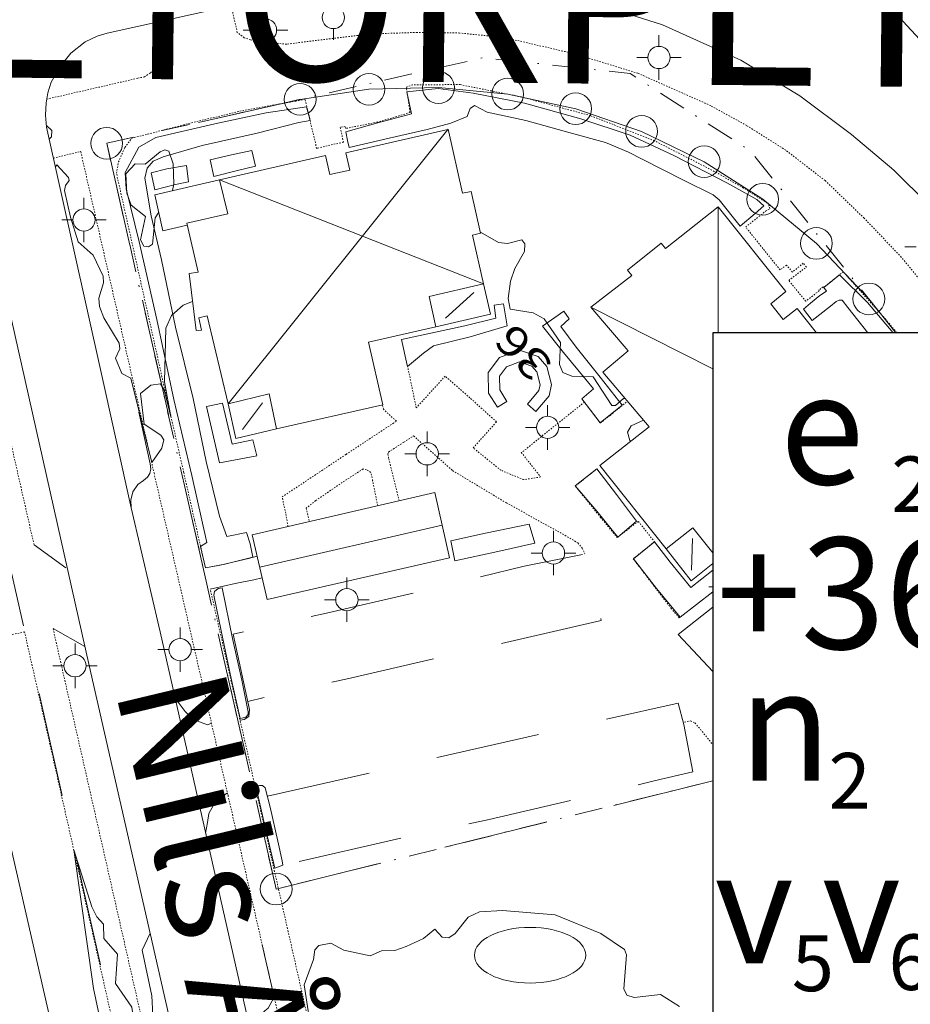
# Model space of a CAD drawing. Units: metres. Extents: x 129055 to 130774, y 6495294 to 6496482.
# Drawn here: x 129260 to 129324, y 6496031 to 6496102 of the extents above; entities that cross this region are included whole.
import ezdxf
from ezdxf.enums import TextEntityAlignment as Align

# ---------------------------------------------------------------- set-up
doc = ezdxf.new("R2010")
doc.units = ezdxf.units.M
doc.header["$MEASUREMENT"] = 0
for name, pattern in [('BDY TOWN', [0.009, 0.005, -0.004]), ('DGN Style 2', [12.489669, 7.493801, -4.995867]), ('DGN Style 4', [3.996262, 1.996883, -0.998442, 0.002496, -0.998442])]:
    doc.linetypes.add(name, pattern=pattern)
for name, color, linetype, lineweight in [('allmbyggn_fasad', 1, 'Continuous', 0), ('balkong', 30, 'Continuous', 0), ('belysningstolpe', 30, 'Continuous', 0), ('bostadshus_fasad', 5, 'Continuous', 0), ('byggnadssymboler', 18, 'Continuous', 0), ('byggnadssymboler2', 18, 'Continuous', 0), ('gatunamn_tx', 251, 'Continuous', 0), ('gcväg', 204, 'BDY TOWN', 0), ('gränspunkter_bas', 1, 'Continuous', 0), ('hojdkurva_1m_NH', 46, 'Continuous', 0), ('klm_kvarttraktgr', 30, 'DGN Style 2', 0), ('kvartersmark', 216, 'DGN Style 4', 0), ('kvartersnamn', 96, 'Continuous', 0), ('lövskogsymbol', 3, 'Continuous', 0), ('parkeringskant', 46, 'DGN Style 2', 0), ('planteringslinje', 136, 'Continuous', 0), ('S073', 7, 'Continuous', 30), ('S150I', 7, 'Continuous', 0), ('skärmtak_takkant', 250, 'Continuous', 0), ('traktnamn', 5, 'Continuous', 0), ('uthus_fasad', 23, 'Continuous', 0), ('vag_inom_kvarter', 16, 'DGN Style 2', 0), ('vägkant', 41, 'Continuous', 0)]:
    doc.layers.add(name, color=color, linetype=linetype, lineweight=lineweight)
doc.styles.add('Index', font='arial.ttf', dxfattribs={"height": 0.004})
doc.styles.add('IndexNer', font='arial.ttf', dxfattribs={"height": 0.002})
doc.styles.add('Style-font1', font='font1.shx')
doc.styles.add('Style-simplex', font='simplex.shx')

msp = doc.modelspace()

# ---------------------------------------------------------------- linework, layer by layer
at = {"layer": 'allmbyggn_fasad', "flags": 128}
msp.add_lwpolyline([(129263.342, 6496024.282), (129247.904, 6496020.741), (129246.712, 6496026.055), (129243.809, 6496025.406), (129237.586, 6496052.655), (129236.147, 6496052.351), (129234.337, 6496060.276), (129226.42, 6496058.468), (129226.076, 6496059.902), (129193.502, 6496052.462), (129189.981, 6496067.856), (129195.805, 6496069.188), (129195.127, 6496072.151), (129221.971, 6496078.236), (129222.74, 6496074.883), (129247.101, 6496080.36), (129252.678, 6496056.044), (129256.023, 6496056.811), (129263.477, 6496024.313), (129263.342, 6496024.282)], dxfattribs=at)
at = {"layer": 'balkong', "flags": 128}
msp.add_lwpolyline([(129271.984, 6496087.145), (129274.945, 6496087.833), (129274.334, 6496090.27), (129269.697, 6496089.202), (129270.278, 6496086.601), (129272.017, 6496087.005), (129271.984, 6496087.145)], dxfattribs=at)
at = {"layer": 'belysningstolpe'}
for p, q in [((129276.844, 6496101.026), (129276.044, 6496101.026)), ((129278.444, 6496101.026), (129279.244, 6496101.026)), ((129282.521, 6496101.127), (129282.521, 6496100.327)), ((129305.907, 6496099.855), (129305.907, 6496100.655)), ((129277.644, 6496100.226), (129277.644, 6496099.426)), ((129305.107, 6496099.055), (129304.307, 6496099.055)), ((129306.707, 6496099.055), (129307.507, 6496099.055)), ((129305.907, 6496098.255), (129305.907, 6496097.455)), ((129264.603, 6496088.184), (129264.603, 6496088.984)), ((129263.803, 6496087.384), (129263.003, 6496087.384)), ((129265.403, 6496087.384), (129266.203, 6496087.384)), ((129264.603, 6496086.584), (129264.603, 6496085.784)), ((129324.379, 6496085.467), (129323.579, 6496085.467)), ((129297.91, 6496073.287), (129297.91, 6496074.087)), ((129297.11, 6496072.487), (129296.31, 6496072.487)), ((129298.71, 6496072.487), (129299.51, 6496072.487)), ((129289.26, 6496071.387), (129289.26, 6496072.187)), ((129297.91, 6496071.687), (129297.91, 6496070.887)), ((129288.46, 6496070.587), (129287.66, 6496070.587)), ((129290.06, 6496070.587), (129290.86, 6496070.587)), ((129289.26, 6496069.787), (129289.26, 6496068.987)), ((129298.328, 6496064.265), (129298.328, 6496065.065)), ((129297.528, 6496063.465), (129296.728, 6496063.465)), ((129299.128, 6496063.465), (129299.928, 6496063.465)), ((129298.328, 6496062.665), (129298.328, 6496061.865)), ((129283.492, 6496060.911), (129283.492, 6496061.711)), ((129309.77, 6496061.04), (129309.479, 6496061.04)), ((129282.692, 6496060.111), (129281.892, 6496060.111)), ((129284.292, 6496060.111), (129285.092, 6496060.111)), ((129283.492, 6496059.311), (129283.492, 6496058.511)), ((129271.509, 6496057.323), (129271.509, 6496058.123)), ((129263.961, 6496056.167), (129263.961, 6496056.967)), ((129270.709, 6496056.523), (129269.909, 6496056.523)), ((129272.309, 6496056.523), (129273.109, 6496056.523)), ((129263.161, 6496055.367), (129262.361, 6496055.367)), ((129264.761, 6496055.367), (129265.561, 6496055.367)), ((129271.509, 6496055.723), (129271.509, 6496054.923)), ((129263.961, 6496054.567), (129263.961, 6496053.767))]:
    msp.add_line(p, q, dxfattribs=at)
for centre in [(129282.521, 6496101.927), (129277.644, 6496101.026), (129305.907, 6496099.055), (129264.603, 6496087.384), (129297.91, 6496072.487), (129289.26, 6496070.587), (129298.328, 6496063.465), (129283.492, 6496060.111), (129271.509, 6496056.523), (129263.961, 6496055.367)]:
    msp.add_circle(centre, 0.8, dxfattribs=at)
at = {"layer": 'bostadshus_fasad', "flags": 128}
for points in [[(129274.334, 6496090.27), (129281.944, 6496092.01), (129282.256, 6496090.645), (129283.695, 6496090.961), (129283.409, 6496092.209), (129290.753, 6496093.895), (129290.773, 6496093.908), (129291.788, 6496089.31), (129292.418, 6496089.424), (129293.095, 6496086.435), (129292.502, 6496086.284), (129293.306, 6496082.79), (129289.39, 6496081.882), (129289.887, 6496079.718), (129285.043, 6496078.612), (129286.071, 6496074.101), (129278.439, 6496072.377), (129277.908, 6496074.886), (129274.954, 6496074.181), (129273.445, 6496080.503), (129272.861, 6496080.364), (129273.046, 6496079.474), (129272.664, 6496079.446), (129272.165, 6496083.552), (129272.8, 6496083.629), (129271.984, 6496087.145), (129274.945, 6496087.833), (129274.334, 6496090.27)], [(129317.217, 6496079.283), (129315.829, 6496081.016), (129314.833, 6496080.246), (129313.935, 6496081.364), (129315.029, 6496082.238), (129310.153, 6496088.34), (129306.367, 6496085.338), (129306.056, 6496085.73), (129303.651, 6496083.781), (129303.966, 6496083.393), (129301.021, 6496081.124)], [(129301.021, 6496081.124), (129303.685, 6496077.981), (129301.877, 6496076.449), (129305.2, 6496072.528), (129301.657, 6496069.742), (129306.434, 6496063.754), (129308.338, 6496065.278), (129309.77, 6496063.479)]]:
    msp.add_lwpolyline(points, dxfattribs=at)
at = {"layer": 'byggnadssymboler'}
for p, q in [((129290.753, 6496093.895), (129274.954, 6496074.181)), ((129274.334, 6496090.27), (129293.306, 6496082.79)), ((129310.153, 6496088.34), (129310.149, 6496079.283)), ((129309.77, 6496076.688), (129301.021, 6496081.124)), ((129290.336, 6496065.464), (129277.227, 6496062.458))]:
    msp.add_line(p, q, dxfattribs=at)
at = {"layer": 'byggnadssymboler2'}
for p, q in [((129292.616, 6496082.174), (129290.569, 6496080.332)), ((129277.427, 6496074.246), (129275.984, 6496072.328)), ((129308.316, 6496064.517), (129308.252, 6496062.236))]:
    msp.add_line(p, q, dxfattribs=at)
at = {"layer": 'gcväg'}
for p, q in [((129262.413, 6496091.82), (129264.365, 6496092.318)), ((129261.015, 6496064.062), (129258.134, 6496076.741)), ((129260.332, 6496057.81), (129268.241, 6496022.825)), ((129269.941, 6496024.773), (129262.381, 6496058.046))]:
    msp.add_line(p, q, dxfattribs=at)
for points in [[(129327.767, 6496079.283), (129323.318, 6496084.718), (129320.647, 6496087.513), (129317.844, 6496090.209), (129315.018, 6496092.397), (129312.214, 6496094.166), (129309.625, 6496095.6), (129304.4, 6496097.921), (129299.771, 6496099.339), (129294.82, 6496100.487), (129291.587, 6496100.814), (129288.538, 6496100.858), (129285.285, 6496100.751), (129281.905, 6496100.359), (129279.165, 6496100.013), (129277.659, 6496100.141), (129276.565, 6496100.323), (129276.122, 6496100.478), (129275.619, 6496100.845), (129275.189, 6496102.741)], [(129269.764, 6496101.59), (129270.201, 6496099.577), (129270.207, 6496099.114), (129270.077, 6496098.698), (129269.758, 6496098.301), (129269.361, 6496097.932), (129268.95, 6496097.674), (129268.464, 6496097.564), (129261.937, 6496096.063)], [(129322.991, 6496079.283), (129322.214, 6496080.226), (129319.413, 6496083.362), (129319.147, 6496083.67), (129317.746, 6496082.537), (129317.695, 6496082.58), (129317.399, 6496082.36), (129317.421, 6496082.307), (129316.46, 6496081.545), (129315.228, 6496083.038), (129316.169, 6496083.758), (129316.495, 6496083.994), (129316.277, 6496084.281), (129315.964, 6496084.03), (129315.493, 6496083.643), (129315.074, 6496084.144), (129314.609, 6496083.8), (129313.376, 6496085.33), (129312.135, 6496086.881), (129313.569, 6496088.014), (129313.883, 6496088.206), (129313.799, 6496088.392), (129313.848, 6496088.485), (129311.981, 6496089.682), (129309.881, 6496090.877), (129305.586, 6496093.077), (129300.989, 6496094.878), (129296.044, 6496096.221), (129291.626, 6496097.107), (129288.215, 6496097.099), (129287.808, 6496096.946), (129287.772, 6496096.816), (129288.026, 6496095.109), (129285.708, 6496094.419), (129283.404, 6496093.961), (129283.36, 6496094.108), (129283.018, 6496094.034), (129283.239, 6496092.981), (129281.346, 6496092.535), (129281.317, 6496092.528), (129281.044, 6496093.686), (129280.712, 6496095.133), (129280.486, 6496096.051), (129280.487, 6496096.051), (129279.83, 6496095.93), (129275.718, 6496095.185), (129271.802, 6496094.228), (129268.028, 6496093.253)], [(129273.326, 6496062.41), (129272.545, 6496065.838), (129271.765, 6496069.267), (129270.205, 6496076.125), (129266.939, 6496090.741), (129267.082, 6496091.553), (129267.545, 6496092.599), (129268.028, 6496093.253)], [(129264.375, 6496092.277), (129269.637, 6496069.214), (129274.951, 6496046.06), (129279.543, 6496026.001), (129285.342, 6496000.366), (129286.76, 6495994.238), (129286.249, 6495993.704), (129284.733, 6495993.152)], [(129303.551, 6496074.298), (129302.401, 6496073.351), (129301.698, 6496072.805), (129300.555, 6496074.302), (129297.912, 6496072.195), (129296.041, 6496070.677), (129296.018, 6496070.692), (129297.409, 6496068.93), (129296.183, 6496068.734), (129294.557, 6496069.404), (129292.565, 6496071.015), (129294.237, 6496072.886), (129292.333, 6496074.606), (129290.55, 6496076.167), (129288.474, 6496073.887), (129287.855, 6496076.861)], [(129279.259, 6496065.372), (129279.093, 6496066.318), (129278.84, 6496067.493), (129283.432, 6496070.548), (129287.047, 6496072.935), (129286.12, 6496073.787), (129286.05, 6496074.096)], [(129287.257, 6496067.216), (129286.491, 6496070.266), (129286.431, 6496070.6), (129286.484, 6496070.714), (129287.582, 6496071.431), (129288.286, 6496071.88), (129288.585, 6496071.604), (129291.089, 6496069.381), (129294.95, 6496067.065), (129299.157, 6496064.737), (129300.086, 6496064.188), (129300.4, 6496063.803), (129300.583, 6496063.416)], [(129285.704, 6496066.858), (129285.341, 6496068.658), (129285.207, 6496069.258), (129284.901, 6496069.448), (129284.654, 6496069.501), (129283.157, 6496068.531), (129281.25, 6496067.227), (129280.563, 6496066.679), (129280.8, 6496065.727)], [(129301.428, 6496069.496), (129299.901, 6496068.274), (129301.708, 6496066.025), (129302.909, 6496064.586), (129304.43, 6496065.736), (129305.585, 6496064.271), (129304.062, 6496063.05), (129306.772, 6496059.497), (129307.364, 6496058.814), (129307.436, 6496058.864)], [(129295.339, 6495995.639), (129291.888, 6495994.605), (129291.04, 6495994.56), (129289.72, 6495994.882), (129288.525, 6495995.718), (129284.229, 6496014.396), (129279.271, 6496036.286), (129273.678, 6496060.861)], [(129260.332, 6496057.81), (129257.118, 6496057.052), (129257.341, 6496056.372), (129256.182, 6496056.117)], [(129307.739, 6496051.315), (129308.172, 6496051.404), (129308.491, 6496051.26), (129309.017, 6496050.642), (129309.77, 6496049.708)]]:
    msp.add_lwpolyline(points, dxfattribs=at)
at = {"layer": 'gränspunkter_bas'}
for centre in [(129285.077, 6496096.77), (129290.072, 6496096.897), (129280.132, 6496096.05), (129295.047, 6496096.43), (129299.932, 6496095.375), (129304.657, 6496093.748), (129266.238, 6496092.894), (129309.155, 6496091.571), (129313.362, 6496088.876), (129317.22, 6496085.7), (129320.986, 6496081.715), (129278.41, 6496039.324)]:
    msp.add_circle(centre, 1.14, dxfattribs=at)
at = {"layer": 'hojdkurva_1m_NH', "flags": 128}
for points in [[(129261.907, 6496094.172), (129261.908, 6496094.172), (129262.295, 6496093.808), (129262.273, 6496093.367), (129262.109, 6496093.187)], [(129269.717, 6496087.544), (129269.52, 6496085.638), (129269.244, 6496085.454), (129268.91, 6496085.501), (129268.66, 6496085.965), (129269.036, 6496087.642), (129267.989, 6496088.444), (129267.684, 6496089.3), (129267.613, 6496090.695), (129268.282, 6496091.42), (129269.007, 6496091.389), (129270.085, 6496092.275), (129270.423, 6496092.413), (129270.709, 6496092.333), (129271.017, 6496091.409), (129271.051, 6496089.948), (129270.955, 6496089.492)], [(129262.55, 6496091.203), (129262.644, 6496091.356), (129263.496, 6496090.443), (129263.538, 6496090.212), (129263.276, 6496089.873), (129263.215, 6496089.492), (129263.632, 6496087.593), (129264.192, 6496085.822), (129265.268, 6496084.859), (129265.984, 6496083.349), (129266.002, 6496082.873), (129265.673, 6496081.761), (129265.714, 6496081.159), (129266.03, 6496080.364), (129267.139, 6496078.542), (129267.185, 6496078.127), (129266.877, 6496077.459), (129267.331, 6496076.354), (129267.981, 6496076.021), (129269.468, 6496069.965), (129270.198, 6496071.002), (129270.349, 6496071.597), (129270.127, 6496071.93), (129268.937, 6496072.727), (129268.67, 6496074.931), (129269.417, 6496075.525), (129270.109, 6496075.626), (129270.374, 6496075.165), (129270.839, 6496073.259), (129270.401, 6496075.769), (129270.473, 6496079.61), (129270.882, 6496080.516), (129271.737, 6496081.256), (129272.411, 6496081.527)], [(129269.975, 6496087.957), (129269.717, 6496087.544)], [(129293.079, 6496086.505), (129294.376, 6496085.778), (129295.035, 6496085.694), (129296.054, 6496085.951), (129296.276, 6496085.679), (129296.249, 6496085.11), (129295.562, 6496083.894), (129295.244, 6496082.983), (129295.087, 6496081.739), (129295.209, 6496080.975), (129296.88, 6496080.719), (129297.663, 6496080.29), (129298.843, 6496078.587), (129298.752, 6496076.999), (129298.994, 6496076.43), (129299.649, 6496076.17), (129301.176, 6496076.121), (129302.528, 6496074.066), (129302.79, 6496074.053), (129303.353, 6496074.569), (129303.471, 6496074.568)], [(129304.801, 6496072.998), (129303.913, 6496072.592), (129303.646, 6496072.134), (129303.823, 6496071.537), (129303.861, 6496071.475)], [(129265.077, 6496022.08), (129266.078, 6496022.823), (129266.346, 6496024.949), (129266.63, 6496025.86), (129265.279, 6496032.195), (129263.876, 6496042.134), (129265.161, 6496038.044), (129265.527, 6496037.322), (129266.003, 6496036.806), (129266.027, 6496035.786), (129267.009, 6496034.654), (129266.876, 6496032.542), (129268.045, 6496030.84), (129268.499, 6496027.724), (129268.891, 6496026.731), (129269.529, 6496025.865), (129269.9, 6496024.705)], [(129281.024, 6496028.565), (129280.416, 6496032.459), (129281.103, 6496034.266), (129281.195, 6496034.972), (129281.477, 6496035.27), (129282.345, 6496035.451), (129283.262, 6496034.927), (129285.162, 6496034.525), (129285.973, 6496034.896), (129286.928, 6496034.911), (129287.747, 6496035.204), (129289.005, 6496035.783), (129289.806, 6496036.441), (129290.324, 6496035.864), (129290.814, 6496035.816), (129291.278, 6496036.138), (129292.205, 6496037.319), (129293.007, 6496037.702), (129294.679, 6496037.791), (129298.446, 6496037.474), (129301.733, 6496036.135), (129303.436, 6496034.975), (129303.588, 6496034.594), (129303.389, 6496032.161), (129303.598, 6496031.707), (129304.121, 6496031.543), (129306.025, 6496031.745), (129307.386, 6496030.895)], [(129270.033, 6496024.926), (129269.818, 6496027.698), (129269.399, 6496029.595), (129269.558, 6496030.27), (129269.479, 6496031.655), (129268.788, 6496034.942), (129269.365, 6496036.155)]]:
    msp.add_lwpolyline(points, dxfattribs=at)
at = {"layer": 'klm_kvarttraktgr'}
for p, q in [((129285.077, 6496096.77), (129280.132, 6496096.05)), ((129290.072, 6496096.897), (129285.077, 6496096.77)), ((129295.047, 6496096.43), (129290.072, 6496096.897)), ((129299.932, 6496095.375), (129295.047, 6496096.43)), ((129280.132, 6496096.05), (129266.238, 6496092.894)), ((129304.657, 6496093.748), (129299.932, 6496095.375)), ((129309.155, 6496091.571), (129304.657, 6496093.748)), ((129266.238, 6496092.894), (129278.41, 6496039.324)), ((129313.362, 6496088.876), (129309.155, 6496091.571)), ((129253.074, 6496089.902), (129269.754, 6496016.489)), ((129317.22, 6496085.7), (129313.362, 6496088.876)), ((129320.986, 6496081.715), (129317.22, 6496085.7)), ((129322.932, 6496079.283), (129320.986, 6496081.715)), ((129278.41, 6496039.324), (129309.77, 6496047.103))]:
    msp.add_line(p, q, dxfattribs=at)
at = {"layer": 'kvartersmark', "flags": 128}
for points in [[(129266.238, 6496092.894), (129293.295, 6496099.041), (129303.829, 6496097.909), (129312.494, 6496092.33), (129322.932, 6496079.283)], [(129309.77, 6496047.104), (129278.409, 6496039.326), (129266.238, 6496092.894)]]:
    msp.add_lwpolyline(points, dxfattribs=at)
at = {"layer": 'kvartersnamn'}
msp.add_line((129297.638, 6496072.242), (129297.637, 6496072.242), dxfattribs=at)
at = {"layer": 'lövskogsymbol'}
msp.add_ellipse((129296.65, 6496034.577), major_axis=(4, 0), ratio=0.5, dxfattribs=at)
at = {"layer": 'parkeringskant', "flags": 128}
for points in [[(129268.005, 6496066.714), (129267.976, 6496067.258), (129268.114, 6496067.859), (129268.474, 6496068.374), (129268.892, 6496068.667), (129269.171, 6496068.91), (129269.332, 6496069.176), (129269.399, 6496069.514), (129269.356, 6496069.874), (129268.272, 6496074.814), (129268.151, 6496075.086), (129267.971, 6496075.306), (129267.705, 6496075.478), (129267.33, 6496075.552), (129267, 6496075.602), (129266.612, 6496075.706), (129266.212, 6496075.958), (129265.947, 6496076.329), (129265.785, 6496076.648)], [(129275.82, 6496051.45), (129276.116, 6496051.51), (129276.45, 6496051.727), (129276.502, 6496052.228), (129275.333, 6496057.646), (129281.822, 6496059.107), (129290.002, 6496060.978), (129296.22, 6496062.531), (129300.633, 6496063.398), (129301.76, 6496058.618), (129291.057, 6496056.163), (129283.632, 6496054.458), (129276.374, 6496052.81)], [(129309.77, 6496059.568), (129307.294, 6496057.607), (129309.77, 6496054.944)], [(129277.781, 6496045.991), (129290.183, 6496048.829), (129299.87, 6496051.027), (129307.282, 6496052.691), (129307.699, 6496051.141)], [(129307.699, 6496051.141), (129308.348, 6496047.754), (129305.57, 6496047.089), (129300.482, 6496045.897), (129293.72, 6496044.323), (129286.735, 6496042.843), (129278.901, 6496041.037)], [(129276.722, 6496028.419), (129276.764, 6496029.155), (129276.994, 6496029.795), (129277.241, 6496030.247), (129277.602, 6496030.584), (129277.83, 6496030.772), (129278.276, 6496031.553), (129277.024, 6496037.005), (129276.648, 6496037.441), (129276.29, 6496037.556), (129275.781, 6496037.653), (129275.347, 6496037.881), (129274.802, 6496038.28), (129274.406, 6496038.696)]]:
    msp.add_lwpolyline(points, dxfattribs=at)
at = {"layer": 'planteringslinje', "flags": 128}
for points in [[(129304.713, 6496091.743), (129307.668, 6496090.253), (129309.799, 6496089.191), (129310.221, 6496088.828), (129311.736, 6496086.947), (129312.826, 6496087.84), (129313.438, 6496088.395), (129312.94, 6496088.866), (129310.788, 6496090.065), (129306.979, 6496092.013), (129303.841, 6496093.482), (129300.303, 6496094.656), (129296.253, 6496095.769), (129292.571, 6496096.505), (129290.044, 6496096.821), (129287.803, 6496096.592), (129288.143, 6496095.018), (129285.71, 6496094.354), (129283.403, 6496093.71), (129283.53, 6496093.094), (129283.644, 6496092.602), (129286.532, 6496093.252), (129289.252, 6496093.875), (129290.952, 6496094.343), (129292.132, 6496094.823), (129292.23, 6496095.087), (129292.353, 6496095.401), (129292.655, 6496095.602), (129293.57, 6496095.134), (129296.335, 6496094.534), (129299.541, 6496093.653), (129302.071, 6496092.942), (129303.713, 6496092.257), (129304.713, 6496091.743)], [(129276.742, 6496063.155), (129274.721, 6496062.671), (129273.326, 6496062.41), (129272.979, 6496063.931), (129273.421, 6496064.226), (129272.341, 6496069.042), (129271.057, 6496074.492), (129269.838, 6496080.239), (129268.568, 6496085.827), (129267.646, 6496089.625), (129267.573, 6496090.798), (129268.538, 6496092.613), (129269.755, 6496093.301), (129274.004, 6496094.294), (129277.7, 6496095.083), (129280.582, 6496095.522), (129280.845, 6496094.524), (129280.035, 6496094.39), (129277.055, 6496093.63), (129273.104, 6496092.729), (129270.294, 6496091.909), (129269.573, 6496091.61), (129269.148, 6496091.099), (129268.967, 6496090.383), (129269.432, 6496087.683), (129270.169, 6496084.523), (129271.175, 6496079.697), (129272.46, 6496074.563), (129273.378, 6496070.037), (129274.343, 6496066.111), (129274.856, 6496064.659), (129276.29, 6496064.946), (129276.533, 6496064.119), (129276.742, 6496063.155)], [(129276.667, 6496092.37), (129275.194, 6496092.062), (129273.673, 6496091.705), (129273.676, 6496091.706), (129273.938, 6496090.513), (129275.546, 6496090.927), (129276.933, 6496091.241), (129276.667, 6496092.37)], [(129272.119, 6496090.127), (129271.96, 6496091.294), (129270.564, 6496091.051), (129269.421, 6496090.762), (129269.688, 6496089.551), (129271.186, 6496089.927), (129272.119, 6496090.127)], [(129322.736, 6496079.283), (129320.881, 6496081.461), (129318.873, 6496083.434), (129317.75, 6496082.526), (129317.933, 6496082.27), (129317.472, 6496081.96), (129316.788, 6496081.405), (129316.283, 6496080.991), (129316.911, 6496080.175), (129318.241, 6496081.203), (129318.64, 6496081.535), (129318.845, 6496081.629), (129319.078, 6496081.616), (129319.476, 6496081.107), (129320.911, 6496079.283)], [(129287.821, 6496076.967), (129287.421, 6496078.802), (129291.96, 6496079.778), (129294.179, 6496080.322), (129294.066, 6496081.264), (129294.752, 6496081.369), (129295.007, 6496079.784), (129292.356, 6496078.996), (129289.71, 6496078.353), (129288.991, 6496077.812), (129287.855, 6496076.861), (129287.821, 6496076.967)], [(129299.064, 6496080.845), (129297.548, 6496079.763), (129299.05, 6496077.874), (129300.647, 6496075.935), (129301.205, 6496075.252), (129300.377, 6496074.533), (129301.695, 6496072.821), (129303.262, 6496074.082), (129301.687, 6496076.098), (129299.97, 6496078.261), (129298.857, 6496079.73), (129299.464, 6496080.294), (129299.064, 6496080.845)], [(129297.064, 6496073.637), (129298.017, 6496074.759), (129298.2, 6496075.56), (129297.862, 6496076.85), (129297.236, 6496077.581), (129295.882, 6496078.035), (129294.455, 6496077.499), (129293.637, 6496076.421), (129293.672, 6496074.95), (129294.304, 6496073.929), (129294.984, 6496074.35), (129294.466, 6496075.187), (129294.443, 6496076.16), (129294.953, 6496076.832), (129295.897, 6496077.186), (129296.772, 6496076.893), (129297.135, 6496076.47), (129297.376, 6496075.547), (129297.281, 6496075.128), (129296.454, 6496074.155), (129297.064, 6496073.637)], [(129277.017, 6496070.433), (129274.338, 6496069.933), (129273.405, 6496073.99), (129274.564, 6496074.231), (129275.238, 6496071.272), (129276.729, 6496071.596), (129277.017, 6496070.433)], [(129304.299, 6496065.741), (129302.854, 6496067.675), (129301.435, 6496069.502), (129299.898, 6496068.284), (129301.437, 6496066.467), (129302.947, 6496064.605), (129304.299, 6496065.741)], [(129296.986, 6496064.168), (129294.323, 6496063.576), (129291.245, 6496062.909), (129290.95, 6496064.332), (129293.456, 6496064.879), (129295.77, 6496065.366), (129296.573, 6496065.525), (129296.986, 6496064.168)], [(129309.77, 6496062.235), (129308.205, 6496060.981), (129306.716, 6496062.81), (129305.589, 6496064.264), (129304.08, 6496063.052), (129305.742, 6496060.923), (129307.436, 6496058.864)], [(129275.821, 6496051.575), (129275.186, 6496054.462), (129274.471, 6496057.883), (129273.929, 6496060.445), (129273.969, 6496060.698), (129274.255, 6496060.906), (129274.532, 6496060.958), (129275.282, 6496057.324), (129275.934, 6496054.332), (129276.411, 6496052.067), (129276.391, 6496051.877), (129276.241, 6496051.683), (129276.036, 6496051.619), (129275.821, 6496051.575)], [(129307.436, 6496058.864), (129309.77, 6496060.673)], [(129278.901, 6496041.037), (129278.323, 6496040.826), (129277.474, 6496044.387), (129276.938, 6496046.715), (129277.225, 6496046.763), (129277.421, 6496046.773), (129277.631, 6496046.602), (129277.975, 6496045.202), (129278.53, 6496042.774), (129278.842, 6496041.35), (129278.901, 6496041.037)]]:
    msp.add_lwpolyline(points, dxfattribs=at)
at = {"layer": 'S150I', "lineweight": 30, "flags": 128}
msp.add_lwpolyline([(129309.77, 6496029.772), (129344.25, 6496029.772), (129344.25, 6496079.283), (129309.77, 6496079.283), (129309.77, 6496029.772)], close=True, dxfattribs=at)
at = {"layer": 'skärmtak_takkant', "flags": 128}
for points in [[(129293.799, 6496080.628), (129293.298, 6496082.788), (129289.39, 6496081.882), (129289.887, 6496079.718), (129293.799, 6496080.628)], [(129275.503, 6496071.688), (129278.439, 6496072.377), (129277.908, 6496074.886), (129274.954, 6496074.181), (129275.503, 6496071.688)]]:
    msp.add_lwpolyline(points, close=True, dxfattribs=at)
msp.add_lwpolyline([(129309.77, 6496063.479), (129308.338, 6496065.278), (129306.434, 6496063.754), (129308.23, 6496061.475), (129309.77, 6496062.712)], dxfattribs=at)
at = {"layer": 'uthus_fasad', "flags": 128}
msp.add_lwpolyline([(129277.759, 6496060.134), (129290.859, 6496063.124), (129289.812, 6496067.805), (129276.695, 6496064.781), (129277.759, 6496060.134)], dxfattribs=at)
at = {"layer": 'vag_inom_kvarter'}
for p, q in [((129261.015, 6496064.062), (129263.303, 6496062.409)), ((129262.381, 6496058.046), (129264.66, 6496056.761))]:
    msp.add_line(p, q, dxfattribs=at)
at = {"layer": 'vag_inom_kvarter', "flags": 128}
for points in [[(129277.051, 6496063.226), (129276.418, 6496063.081), (129274.39, 6496062.596), (129273.326, 6496062.41)], [(129277.406, 6496061.674), (129276.798, 6496061.535), (129275.475, 6496061.27), (129274.635, 6496061.079), (129273.678, 6496060.861)], [(129271.134, 6496053.136), (129271.434, 6496052.663), (129271.865, 6496052.076), (129272.373, 6496051.601), (129272.9, 6496051.334), (129273.466, 6496051.124), (129273.76, 6496051.247)], [(129273.345, 6496043.346), (129273.481, 6496044.119), (129273.578, 6496044.76), (129273.902, 6496045.362), (129274.415, 6496045.869), (129274.912, 6496046.231)]]:
    msp.add_lwpolyline(points, dxfattribs=at)
at = {"layer": 'vägkant'}
msp.add_line((129265.785, 6496076.648), (129268.005, 6496066.714), dxfattribs=at)
at = {"layer": 'vägkant', "flags": 128}
for points in [[(129314.239, 6496108.585), (129316.254, 6496107.348), (129318.512, 6496105.771), (129321.071, 6496103.871), (129323.44, 6496101.652), (129326.396, 6496098.466)], [(129265.785, 6496076.648), (129261.917, 6496094.051), (129261.847, 6496094.918), (129261.896, 6496095.809), (129262.011, 6496096.525), (129262.251, 6496097.29), (129262.892, 6496098.42), (129263.654, 6496099.377), (129264.7, 6496100.172), (129265.55, 6496100.588), (129266.267, 6496100.812), (129280.245, 6496103.921), (129285.372, 6496104.524), (129288.932, 6496104.654), (129295.11, 6496104.16), (129301.085, 6496103.007), (129306.163, 6496101.402), (129311.795, 6496098.857), (129316.039, 6496096.311), (129319.732, 6496093.535), (129322.789, 6496090.958), (129325.262, 6496088.491), (129326.882, 6496086.608), (129332.746, 6496079.283)], [(129256.542, 6496092.796), (129264.989, 6496055.379)], [(129353.386, 6496002.388), (129294.747, 6495989.045), (129290.96, 6495988.249), (129290.264, 6495988.244), (129289.356, 6495988.408), (129288.388, 6495988.733), (129287.411, 6495989.292), (129286.494, 6495990.034), (129285.829, 6495990.73), (129285.404, 6495991.342), (129285.074, 6495992.072), (129284.711, 6495993.222), (129284.71, 6495993.186), (129282.185, 6496004.39), (129279.825, 6496014.727), (129270.076, 6496057.81), (129268.005, 6496066.714)], [(129264.989, 6496055.379), (129279.42, 6495991.986), (129279.597, 6495990.803), (129279.619, 6495989.976), (129279.425, 6495989.005), (129278.931, 6495987.76), (129278.334, 6495986.782), (129277.686, 6495986.028), (129276.878, 6495985.399), (129275.809, 6495984.808), (129271.978, 6495983.893), (129212.96, 6495970.48)]]:
    msp.add_lwpolyline(points, dxfattribs=at)

# ---------------------------------------------------------------- texts
at = {"layer": 'gatunamn_tx', "style": 'Style-font1'}
msp.add_text('Nils Åbergs gata', height=8, rotation=283.4469, dxfattribs=at).set_placement((129280.15, 6496015.072), align=Align.MIDDLE_CENTER)
at = {"layer": 'hojdkurva_1m_NH', "style": 'Style-simplex', "width": 1.25}
msp.add_text('36', height=2.1818, rotation=133.67061, dxfattribs=at).set_placement((129297.448, 6496079.074), align=Align.BOTTOM_CENTER)
at = {"layer": 'S073', "style": 'Index'}
for s, p in [('+36,5', (129310.043, 6496056.571)), ('n', (129311.635, 6496047.103)), (' v', (129307.45, 6496033.993)), (' v', (129315.157, 6496034.01))]:
    msp.add_text(s, height=8, dxfattribs=at).set_placement(p)
at = {"layer": 'S073', "style": 'IndexNer'}
for s, p in [('2', (129318.088, 6496047.103)), ('5', (129315.45, 6496033.993)), ('6', (129322.398, 6496034.073))]:
    msp.add_text(s, height=4, dxfattribs=at).set_placement(p, align=Align.MIDDLE_LEFT)
at = {"layer": 'S150I', "style": 'Index'}
msp.add_text('e', height=8, dxfattribs=at).set_placement((129314.599, 6496068.399))
at = {"layer": 'S150I', "style": 'IndexNer'}
msp.add_text('2', height=4, dxfattribs=at).set_placement((129322.599, 6496068.399), align=Align.MIDDLE_LEFT)
at = {"layer": 'traktnamn', "style": 'Style-font1'}
msp.add_text('KLOCKARETORPET', height=12, rotation=359.4093, dxfattribs=at).set_placement((129255.168, 6496103.654), align=Align.MIDDLE_CENTER)

doc.saveas('drawing.dxf')
